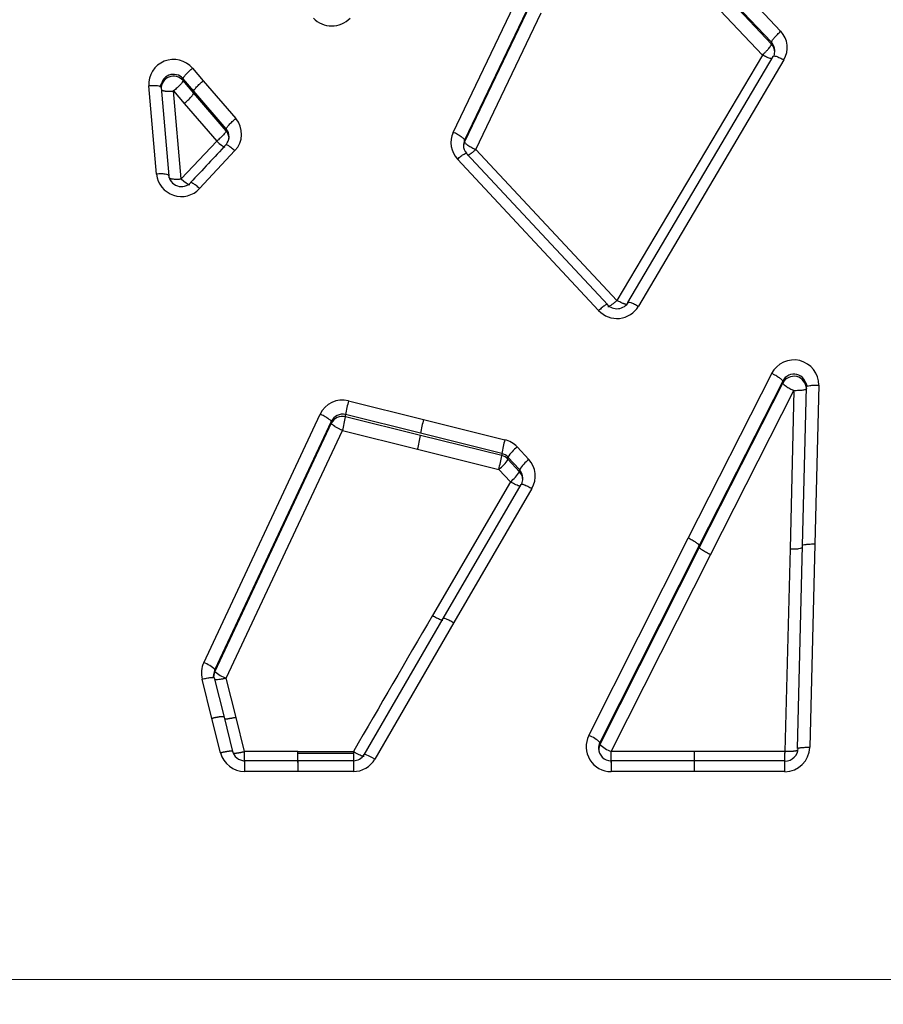
# Model space of a CAD drawing. Units: millimetres. Extents: x 0 to 291, y -3 to 204.
# Drawn here: x 96 to 107, y 142 to 155 of the extents above; entities that cross this region are included whole.
import ezdxf
from ezdxf import colors
from ezdxf.entities.mleader import LeaderData, LeaderLine
from ezdxf.math import Vec2, Vec3

# ---------------------------------------------------------------- set-up
doc = ezdxf.new("R2010")
doc.units = ezdxf.units.MM
doc.layers.add('C-1018-PLAST-RE', color=7, linetype='Continuous')
doc.layers.add('Predeterminado', color=7, linetype='Continuous')

# ---------------------------------------------------------------- blocks, each defined once
blk = doc.blocks.new('SE1')
at = {"layer": 'C-1018-PLAST-RE', "color": 7, "linetype": 'Continuous'}
for p, q in [((103.496, 156.977), (105.55, 154.798)), ((105.433, 154.657), (103.379, 156.832)), ((105.433, 154.634), (103.379, 156.811)), ((103.261, 156.667), (105.316, 154.493)), ((101.346, 153.499), (102.187, 155.262)), ((102.331, 155.16), (101.49, 153.4)), ((102.331, 155.138), (101.49, 153.377)), ((101.635, 153.278), (102.475, 155.035)), ((105.433, 154.634), (105.433, 154.657)), ((105.316, 154.493), (103.448, 151.341)), ((103.586, 151.313), (105.453, 154.472)), ((105.591, 154.431), (103.724, 151.266)), ((97.997, 154.323), (98.135, 154.163)), ((98.013, 154.028), (97.875, 154.188)), ((97.875, 154.166), (97.875, 154.188)), ((98.013, 154.005), (97.875, 154.166)), ((98.135, 154.163), (98.551, 153.677)), ((97.534, 152.963), (97.434, 154.096)), ((97.593, 154.074), (97.692, 152.943)), ((97.753, 154.031), (97.891, 153.871)), ((97.852, 152.901), (97.753, 154.031)), ((98.429, 153.543), (98.013, 154.028)), ((98.429, 153.52), (98.013, 154.005)), ((97.891, 153.871), (98.307, 153.386)), ((98.429, 153.52), (98.429, 153.543)), ((98.307, 153.386), (97.852, 152.901)), ((101.49, 153.377), (101.49, 153.4)), ((98.542, 153.265), (98.087, 152.779)), ((103.448, 151.341), (101.635, 153.278)), ((103.212, 151.212), (101.4, 153.156)), ((101.517, 153.226), (103.33, 151.285)), ((104.363, 148.288), (105.435, 150.403)), ((105.577, 150.305), (104.505, 148.194)), ((105.577, 150.281), (104.505, 148.169)), ((105.577, 150.281), (105.577, 150.305)), ((105.829, 148.192), (105.88, 150.228)), ((106.039, 150.253), (105.988, 148.213)), ((104.647, 148.075), (105.721, 150.183)), ((105.721, 150.183), (105.67, 148.15)), ((100.001, 150.053), (100.964, 149.813)), ((98.14, 146.689), (99.634, 149.88)), ((100.925, 149.636), (99.963, 149.876)), ((99.963, 149.848), (99.963, 149.876)), ((100.925, 149.608), (99.963, 149.848)), ((99.778, 149.787), (98.285, 146.602)), ((99.778, 149.763), (98.285, 146.577)), ((99.778, 149.787), (99.778, 149.763)), ((100.964, 149.813), (102.008, 149.552)), ((98.429, 146.49), (99.924, 149.671)), ((99.924, 149.671), (100.886, 149.431)), ((101.969, 149.376), (100.925, 149.636)), ((101.969, 149.348), (100.925, 149.608)), ((100.886, 149.431), (101.93, 149.171)), ((101.969, 149.376), (101.969, 149.348)), ((102.165, 149.459), (102.314, 149.299)), ((102.196, 149.168), (102.048, 149.328)), ((102.048, 149.302), (102.048, 149.328)), ((102.196, 149.142), (102.048, 149.302)), ((101.93, 149.171), (102.079, 149.011)), ((102.196, 149.142), (102.196, 149.168)), ((102.079, 149.011), (101.077, 147.295)), ((101.215, 147.258), (102.217, 148.977)), ((102.355, 148.926), (101.353, 147.204)), ((103.087, 145.754), (104.363, 148.288)), ((105.988, 148.213), (105.924, 145.602)), ((104.505, 148.194), (103.229, 145.664)), ((104.505, 148.169), (103.229, 145.638)), ((103.372, 145.549), (104.647, 148.075)), ((105.67, 148.15), (105.605, 145.548)), ((105.765, 145.585), (105.829, 148.192)), ((100.201, 145.507), (101.215, 147.258)), ((101.353, 147.204), (100.338, 145.45)), ((98.285, 146.577), (98.285, 146.602)), ((98.246, 145.973), (98.12, 146.477)), ((98.275, 146.493), (98.401, 145.989)), ((98.555, 145.986), (98.429, 146.49)), ((98.356, 145.533), (98.246, 145.972)), ((98.401, 145.989), (98.51, 145.55)), ((98.665, 145.549), (98.555, 145.986)), ((99.348, 145.548), (98.665, 145.549)), ((99.348, 145.527), (99.348, 145.548)), ((99.348, 145.548), (100.062, 145.548)), ((100.062, 145.548), (100.062, 145.527)), ((103.229, 145.638), (103.229, 145.664)), ((104.437, 145.547), (103.372, 145.549)), ((105.605, 145.548), (104.437, 145.547)), ((104.437, 145.547), (104.437, 145.408)), ((105.605, 145.544), (105.605, 145.548)), ((99.348, 145.43), (98.661, 145.43)), ((98.666, 145.43), (98.666, 145.291)), ((99.348, 145.409), (99.348, 145.527)), ((99.348, 145.527), (100.062, 145.527)), ((99.348, 145.43), (99.348, 145.291)), ((100.062, 145.43), (99.348, 145.43)), ((100.062, 145.43), (100.062, 145.291)), ((103.372, 145.429), (103.372, 145.29)), ((104.437, 145.429), (103.372, 145.429)), ((104.437, 145.429), (104.437, 145.29)), ((105.605, 145.429), (104.437, 145.429)), ((99.348, 145.291), (98.666, 145.291)), ((100.062, 145.291), (99.348, 145.291)), ((104.437, 145.29), (103.372, 145.29)), ((105.605, 145.29), (104.437, 145.29)), ((153.808, 142.609), (92.405, 142.62))]:
    blk.add_line(p, q, dxfattribs=at)
for centre, radius, start, end in [((99.784, 155.192), 0.325, 223.5624, 316.4182), ((105.329, 154.587), 0.306, 329.2753, 43.4612), ((105.32, 154.551), 0.155, 359.9119, 43.2218), ((105.324, 154.53), 0.151, 359.9703, 43.7984), ((105.186, 154.553), 0.289, 345.4839, 359.5248), ((97.754, 154.116), 0.32, 40.4326, 183.5019), ((97.753, 154.085), 0.16, 40.2717, 183.9473), ((97.753, 154.061), 0.16, 40.6125, 182.8923), ((96.461, 154.552), 1.213, 337.4126, 339.517), ((98.318, 153.476), 0.308, 316.6729, 40.7373), ((98.31, 153.442), 0.157, 359.6297, 40.3651), ((98.315, 153.421), 0.151, 359.9431, 41.1563), ((98.313, 153.443), 0.153, 318.2475, 359.5288), ((101.624, 153.367), 0.308, 154.6007, 223.2811), ((101.636, 153.334), 0.16, 155.6055, 181.0426), ((101.626, 153.312), 0.151, 154.3226, 179.4089), ((101.629, 153.334), 0.153, 180.3381, 221.7356), ((97.853, 152.997), 0.321, 186.069, 317.0253), ((97.853, 152.967), 0.164, 185.3842, 317.9907), ((103.447, 151.431), 0.322, 223.0737, 329.171), ((103.447, 151.411), 0.176, 222.9199, 329.3858), ((105.719, 150.257), 0.32, 359.341, 152.88), ((105.72, 150.234), 0.16, 358.1896, 153.533), ((105.719, 150.206), 0.161, 0.718, 152.1005), ((122.306, 157.453), 17.93, 203.5739, 203.7262), ((99.923, 149.742), 0.32, 75.8921, 154.5267), ((101.691, 149.59), 1.752, 164.6611, 170.6061), ((99.924, 149.72), 0.16, 76.0551, 155.2418), ((99.923, 149.691), 0.162, 75.8868, 153.4967), ((98.126, 150.159), 1.863, 344.8082, 350.3826), ((102.676, 149.344), 1.775, 164.677, 170.5319), ((99.205, 149.894), 1.744, 344.6186, 350.5596), ((103.703, 149.086), 1.758, 164.6244, 170.5208), ((101.931, 149.243), 0.319, 42.746, 76.0593), ((100.191, 149.645), 1.802, 344.77, 350.5064), ((101.929, 149.22), 0.161, 42.1961, 75.553), ((101.931, 149.191), 0.161, 43.6362, 76.412), ((102.491, 149.05), 0.523, 128.4668, 147.8529), ((101.602, 149.585), 0.529, 308.4673, 327.6058), ((102.642, 148.886), 0.527, 128.5018, 147.6928), ((102.083, 149.085), 0.315, 329.7351, 42.7901), ((101.747, 149.428), 0.533, 308.5303, 327.4907), ((102.074, 149.058), 0.164, 0.0166, 41.928), ((102.088, 149.037), 0.151, 359.9662, 43.815), ((101.939, 149.062), 0.299, 344.5772, 359.2842), ((1070.792, -417.346), 1122.126, 149.78884, 149.891984), ((98.443, 146.554), 0.332, 155.7963, 193.2728), ((97.998, 146.29), 0.424, 47.3866, 70.3176), ((98.441, 146.533), 0.171, 155.9474, 179.0634), ((98.419, 146.512), 0.149, 154.141, 180.0316), ((98.582, 146.907), 0.445, 227.9864, 249.8194), ((98.046, 146.554), 0.224, 345.8321, 356.5944), ((103.373, 145.61), 0.32, 153.3354, 269.8414), ((102.913, 145.32), 0.468, 47.413, 68.1244), ((98.667, 145.594), 0.164, 194.0405, 269.528), ((96.036, 145.467), 2.63, 358.8598, 1.783), ((103.377, 145.59), 0.166, 153.3086, 181.1985), ((103.373, 145.59), 0.161, 180.7249, 269.7963), ((103.368, 145.569), 0.155, 153.561, 180.0012), ((103.57, 146.022), 0.514, 228.434, 247.2629), ((97.842, 145.451), 5.531, 359.5635, 1.0157), ((105.604, 145.609), 0.32, 270.0809, 358.6611), ((105.601, 145.598), 0.175, 271.1592, 358.1679), ((98.666, 145.61), 0.319, 193.9396, 269.9243), ((100.061, 145.593), 0.163, 270.305, 329.9445), ((100.062, 145.61), 0.319, 270.0263, 330.0616), ((103.108, 145.359), 2.497, 358.4017, 1.6015)]:
    blk.add_arc(centre, radius, start, end, dxfattribs=at)
for centre, major_axis, ratio, start_param, end_param in [((98.307, 153.42), (-0.116, 0.109), 0.159875, 1.719438, 2.855885), ((97.852, 152.935), (-0.116, 0.109), 0.155846, 1.715514, 2.855048), ((100.338, 145.43), (0.138, -0.08), 0.109435, 1.633831, 3.27185)]:
    blk.add_ellipse(centre, major_axis=major_axis, ratio=ratio, start_param=start_param, end_param=end_param, dxfattribs=at)
for points, knots in [([(105.433, 154.657), (105.433, 154.661), (105.436, 154.668), (105.448, 154.688), (105.457, 154.7), (105.479, 154.727), (105.493, 154.742), (105.522, 154.771), (105.537, 154.785), (105.55, 154.798)], [0, 0, 0, 0, 0.25, 0.25, 0.5, 0.5, 0.75, 0.75, 1, 1, 1, 1]), ([(105.316, 154.493), (105.321, 154.499), (105.336, 154.512), (105.355, 154.531), (105.378, 154.554), (105.397, 154.576), (105.423, 154.61), (105.429, 154.624), (105.433, 154.634)], [0, 0, 0, 0, 0.100111, 0.24301, 0.332876, 0.503162, 0.641717, 1, 1, 1, 1]), ([(105.43, 154.445), (105.426, 154.445), (105.42, 154.447), (105.4, 154.452), (105.384, 154.459), (105.35, 154.475), (105.332, 154.484), (105.316, 154.493)], [0.3840093, 0.3840093, 0.3840093, 0.3840093, 0.5, 0.5, 0.75, 0.75, 1, 1, 1, 1]), ([(105.453, 154.472), (105.453, 154.477), (105.456, 154.48), (105.469, 154.481), (105.479, 154.48), (105.506, 154.472), (105.523, 154.465), (105.557, 154.45), (105.575, 154.441), (105.591, 154.431)], [0, 0, 0, 0, 0.25, 0.25, 0.5, 0.5, 0.75, 0.75, 1, 1, 1, 1]), ([(97.875, 154.188), (97.875, 154.193), (97.878, 154.2), (97.89, 154.218), (97.9, 154.23), (97.923, 154.256), (97.938, 154.271), (97.967, 154.298), (97.983, 154.312), (97.997, 154.323)], [0, 0, 0, 0, 0.25, 0.25, 0.5, 0.5, 0.75, 0.75, 1, 1, 1, 1]), ([(97.875, 154.166), (97.875, 154.161), (97.871, 154.153), (97.859, 154.135), (97.849, 154.123), (97.827, 154.099), (97.813, 154.085), (97.784, 154.058), (97.769, 154.044), (97.753, 154.031)], [0, 0, 0, 0, 0.25, 0.25, 0.5, 0.5, 0.75, 0.75, 1, 1, 1, 1]), ([(98.013, 154.028), (98.013, 154.033), (98.016, 154.039), (98.028, 154.058), (98.038, 154.07), (98.061, 154.096), (98.076, 154.11), (98.105, 154.138), (98.121, 154.151), (98.135, 154.163)], [0, 0, 0, 0, 0.25, 0.25, 0.5, 0.5, 0.75, 0.75, 1, 1, 1, 1]), ([(97.593, 154.074), (97.593, 154.078), (97.59, 154.082), (97.574, 154.09), (97.562, 154.093), (97.531, 154.097), (97.512, 154.099), (97.473, 154.099), (97.453, 154.098), (97.434, 154.096)], [0, 0, 0, 0, 0.25, 0.25, 0.5, 0.5, 0.75, 0.75, 1, 1, 1, 1]), ([(97.596, 154.046), (97.596, 154.046), (97.597, 154.046), (97.598, 154.044), (97.601, 154.042), (97.605, 154.04), (97.609, 154.039), (97.613, 154.037), (97.618, 154.036), (97.623, 154.035), (97.627, 154.034), (97.632, 154.033), (97.637, 154.032), (97.642, 154.031), (97.655, 154.03), (97.673, 154.028), (97.702, 154.028), (97.724, 154.029), (97.74, 154.03), (97.747, 154.031), (97.75, 154.031), (97.752, 154.031), (97.752, 154.031), (97.753, 154.031), (97.753, 154.031)], [0.1224426, 0.1224426, 0.1224426, 0.1224426, 0.1297385, 0.171426, 0.2120435, 0.2514776, 0.2896144, 0.3263114, 0.3614464, 0.3949222, 0.4266645, 0.4566195, 0.4847503, 0.5110338, 0.5354561, 0.6969274, 0.780189, 0.9103939, 0.9600369, 0.9812258, 0.9909159, 0.9955339, 0.9977859, 1, 1, 1, 1]), ([(97.891, 153.871), (97.906, 153.884), (97.922, 153.898), (97.951, 153.925), (97.965, 153.938), (97.987, 153.963), (97.996, 153.974), (98.009, 153.993), (98.012, 154), (98.013, 154.005)], [0, 0, 0, 0, 0.25, 0.25, 0.5, 0.5, 0.75, 0.75, 1, 1, 1, 1]), ([(98.429, 153.543), (98.429, 153.548), (98.432, 153.554), (98.445, 153.573), (98.454, 153.584), (98.478, 153.61), (98.492, 153.625), (98.522, 153.652), (98.537, 153.665), (98.551, 153.677)], [0, 0, 0, 0, 0.25, 0.25, 0.5, 0.5, 0.75, 0.75, 1, 1, 1, 1]), ([(98.429, 153.52), (98.428, 153.517), (98.426, 153.507), (98.401, 153.474), (98.36, 153.433), (98.333, 153.408), (98.32, 153.397), (98.313, 153.391), (98.31, 153.388), (98.308, 153.387), (98.307, 153.386), (98.307, 153.386)], [0, 0, 0, 0, 0.117425, 0.496685, 0.755647, 0.880227, 0.940754, 0.970541, 0.985311, 0.992665, 1, 1, 1, 1]), ([(101.49, 153.4), (101.49, 153.404), (101.487, 153.41), (101.472, 153.425), (101.461, 153.434), (101.433, 153.453), (101.416, 153.463), (101.381, 153.483), (101.363, 153.492), (101.346, 153.499)], [0, 0, 0, 0, 0.25, 0.25, 0.5, 0.5, 0.75, 0.75, 1, 1, 1, 1]), ([(98.426, 153.34), (98.427, 153.341), (98.429, 153.342), (98.437, 153.341), (98.446, 153.337), (98.469, 153.323), (98.483, 153.313), (98.513, 153.291), (98.528, 153.278), (98.542, 153.265)], [0.1210116, 0.1210116, 0.1210116, 0.1210116, 0.25, 0.25, 0.5, 0.5, 0.75, 0.75, 1, 1, 1, 1]), ([(101.49, 153.377), (101.491, 153.373), (101.494, 153.367), (101.508, 153.352), (101.52, 153.343), (101.548, 153.324), (101.564, 153.314), (101.6, 153.295), (101.618, 153.286), (101.635, 153.278)], [0, 0, 0, 0, 0.25, 0.25, 0.5, 0.5, 0.75, 0.75, 1, 1, 1, 1]), ([(101.635, 153.278), (101.632, 153.276), (101.626, 153.27), (101.616, 153.261), (101.604, 153.251), (101.59, 153.24), (101.571, 153.225), (101.55, 153.212), (101.536, 153.204), (101.529, 153.202), (101.528, 153.202)], [0, 0, 0, 0, 0.044444, 0.0990379, 0.1644748, 0.2413321, 0.3309517, 0.5010057, 0.6562246, 0.714508, 0.714508, 0.714508, 0.714508]), ([(101.4, 153.156), (101.414, 153.169), (101.429, 153.182), (101.459, 153.205), (101.473, 153.214), (101.496, 153.228), (101.505, 153.232), (101.516, 153.233), (101.518, 153.231), (101.517, 153.226)], [0, 0, 0, 0, 0.25, 0.25, 0.5, 0.5, 0.75, 0.75, 1, 1, 1, 1]), ([(97.692, 152.943), (97.693, 152.947), (97.689, 152.951), (97.674, 152.958), (97.662, 152.961), (97.631, 152.965), (97.612, 152.966), (97.573, 152.966), (97.553, 152.965), (97.534, 152.963)], [0, 0, 0, 0, 0.25, 0.25, 0.5, 0.5, 0.75, 0.75, 1, 1, 1, 1]), ([(97.692, 152.922), (97.693, 152.922), (97.693, 152.92), (97.694, 152.918), (97.696, 152.916), (97.698, 152.914), (97.702, 152.912), (97.706, 152.91), (97.711, 152.908), (97.717, 152.906), (97.724, 152.905), (97.731, 152.903), (97.739, 152.902), (97.754, 152.901), (97.773, 152.9), (97.797, 152.899), (97.818, 152.9), (97.836, 152.901), (97.848, 152.901), (97.852, 152.901)], [0, 0, 0, 0, 0.043124, 0.087085, 0.131789, 0.177141, 0.22302, 0.269325, 0.315926, 0.36269, 0.409496, 0.456206, 0.50269, 0.548823, 0.694016, 0.771984, 0.866825, 0.942344, 1, 1, 1, 1]), ([(98.087, 152.779), (98.073, 152.791), (98.058, 152.804), (98.028, 152.827), (98.014, 152.837), (97.991, 152.851), (97.982, 152.855), (97.975, 152.856), (97.974, 152.856), (97.973, 152.856)], [0, 0, 0, 0, 0.25, 0.25, 0.5, 0.5, 0.75, 0.75, 0.8243002, 0.8243002, 0.8243002, 0.8243002]), ([(103.33, 151.285), (103.33, 151.289), (103.328, 151.291), (103.318, 151.29), (103.309, 151.286), (103.286, 151.271), (103.271, 151.261), (103.242, 151.237), (103.226, 151.224), (103.212, 151.212)], [0, 0, 0, 0, 0.25, 0.25, 0.5, 0.5, 0.75, 0.75, 1, 1, 1, 1]), ([(103.332, 151.262), (103.332, 151.262), (103.334, 151.262), (103.337, 151.262), (103.347, 151.265), (103.363, 151.274), (103.383, 151.288), (103.403, 151.303), (103.419, 151.317), (103.435, 151.33), (103.444, 151.337), (103.448, 151.341)], [0.1641329, 0.1641329, 0.1641329, 0.1641329, 0.1648803, 0.2562185, 0.3674294, 0.4981101, 0.6679152, 0.7574545, 0.8574064, 0.9377535, 1, 1, 1, 1]), ([(103.583, 151.289), (103.583, 151.289), (103.582, 151.288), (103.58, 151.288), (103.577, 151.288), (103.573, 151.288), (103.57, 151.288), (103.566, 151.289), (103.563, 151.29), (103.559, 151.291), (103.555, 151.292), (103.552, 151.293), (103.548, 151.294), (103.545, 151.295), (103.542, 151.296), (103.539, 151.297), (103.537, 151.298), (103.535, 151.299), (103.523, 151.303), (103.502, 151.313), (103.474, 151.327), (103.457, 151.336), (103.45, 151.34), (103.448, 151.341)], [0.1484276, 0.1484276, 0.1484276, 0.1484276, 0.17317, 0.2135362, 0.2524061, 0.2896519, 0.3251217, 0.3586886, 0.3902547, 0.419747, 0.4471138, 0.4723204, 0.4953453, 0.5161762, 0.534807, 0.5512343, 0.5654575, 0.5774781, 0.5872994, 0.7744291, 0.9019794, 0.9754356, 1, 1, 1, 1]), ([(103.586, 151.313), (103.585, 151.317), (103.588, 151.319), (103.601, 151.32), (103.611, 151.318), (103.638, 151.309), (103.655, 151.302), (103.689, 151.285), (103.707, 151.276), (103.724, 151.266)], [0, 0, 0, 0, 0.25, 0.25, 0.5, 0.5, 0.75, 0.75, 1, 1, 1, 1]), ([(105.577, 150.305), (105.577, 150.308), (105.573, 150.314), (105.558, 150.328), (105.548, 150.336), (105.52, 150.355), (105.503, 150.366), (105.469, 150.385), (105.451, 150.395), (105.435, 150.403)], [0, 0, 0, 0, 0.25, 0.25, 0.5, 0.5, 0.75, 0.75, 1, 1, 1, 1]), ([(105.577, 150.281), (105.578, 150.279), (105.581, 150.27), (105.611, 150.245), (105.658, 150.215), (105.69, 150.198), (105.705, 150.19), (105.713, 150.186), (105.717, 150.184), (105.719, 150.184), (105.72, 150.183), (105.72, 150.183), (105.721, 150.183), (105.721, 150.183)], [0, 0, 0, 0, 0.117563, 0.495026, 0.75333, 0.878184, 0.939354, 0.969718, 0.984865, 0.993658, 0.996311, 0.997967, 1, 1, 1, 1]), ([(105.88, 150.228), (105.88, 150.232), (105.883, 150.235), (105.899, 150.242), (105.911, 150.245), (105.942, 150.25), (105.961, 150.252), (106, 150.254), (106.02, 150.254), (106.039, 150.253)], [0, 0, 0, 0, 0.25, 0.25, 0.5, 0.5, 0.75, 0.75, 1, 1, 1, 1]), ([(105.88, 150.208), (105.88, 150.207), (105.88, 150.207), (105.88, 150.207), (105.88, 150.207), (105.88, 150.207), (105.88, 150.206), (105.88, 150.206), (105.88, 150.206), (105.88, 150.205), (105.879, 150.204), (105.878, 150.203), (105.878, 150.203), (105.876, 150.201), (105.873, 150.199), (105.869, 150.197), (105.866, 150.196), (105.861, 150.194), (105.855, 150.193), (105.849, 150.191), (105.842, 150.19), (105.834, 150.188), (105.826, 150.187), (105.818, 150.186), (105.809, 150.185), (105.799, 150.184), (105.79, 150.184), (105.78, 150.183), (105.77, 150.183), (105.76, 150.182), (105.75, 150.182), (105.74, 150.182), (105.73, 150.182), (105.721, 150.183)], [0, 0, 0, 0, 0.009721, 0.009721, 0.009721, 0.02544, 0.02544, 0.02544, 0.056877, 0.056877, 0.056877, 0.119752, 0.119752, 0.119752, 0.245502, 0.245502, 0.245502, 0.371251, 0.371251, 0.371251, 0.497001, 0.497001, 0.497001, 0.622751, 0.622751, 0.622751, 0.748501, 0.748501, 0.748501, 0.87425, 0.87425, 0.87425, 1, 1, 1, 1]), ([(99.778, 149.787), (99.778, 149.791), (99.774, 149.796), (99.76, 149.809), (99.748, 149.817), (99.72, 149.835), (99.704, 149.845), (99.669, 149.864), (99.651, 149.872), (99.634, 149.88)], [0, 0, 0, 0, 0.25, 0.25, 0.5, 0.5, 0.75, 0.75, 1, 1, 1, 1]), ([(99.924, 149.671), (99.92, 149.672), (99.913, 149.675), (99.9, 149.681), (99.886, 149.688), (99.87, 149.696), (99.847, 149.709), (99.82, 149.725), (99.797, 149.741), (99.784, 149.753), (99.78, 149.759), (99.779, 149.762), (99.778, 149.763)], [0, 0, 0, 0, 0.045065, 0.100151, 0.165887, 0.242791, 0.332216, 0.501565, 0.69014, 0.834772, 0.936775, 1, 1, 1, 1]), ([(102.206, 148.954), (102.204, 148.955), (102.196, 148.956), (102.178, 148.962), (102.155, 148.971), (102.131, 148.983), (102.111, 148.993), (102.094, 149.002), (102.083, 149.009), (102.079, 149.011)], [0.2715624, 0.2715624, 0.2715624, 0.2715624, 0.3681213, 0.499034, 0.6691632, 0.75883, 0.8586458, 0.9385229, 1, 1, 1, 1]), ([(102.217, 148.977), (102.216, 148.981), (102.218, 148.983), (102.231, 148.983), (102.241, 148.98), (102.268, 148.97), (102.285, 148.963), (102.32, 148.946), (102.338, 148.936), (102.355, 148.926)], [0, 0, 0, 0, 0.25, 0.25, 0.5, 0.5, 0.75, 0.75, 1, 1, 1, 1]), ([(104.505, 148.194), (104.505, 148.197), (104.501, 148.202), (104.486, 148.216), (104.475, 148.224), (104.448, 148.242), (104.431, 148.252), (104.397, 148.271), (104.379, 148.28), (104.363, 148.288)], [0, 0, 0, 0, 0.25, 0.25, 0.5, 0.5, 0.75, 0.75, 1, 1, 1, 1]), ([(105.829, 148.192), (105.829, 148.195), (105.833, 148.198), (105.848, 148.204), (105.86, 148.206), (105.891, 148.211), (105.91, 148.212), (105.949, 148.214), (105.97, 148.214), (105.988, 148.213)], [0, 0, 0, 0, 0.25, 0.25, 0.5, 0.5, 0.75, 0.75, 1, 1, 1, 1]), ([(104.647, 148.075), (104.631, 148.083), (104.613, 148.093), (104.579, 148.112), (104.563, 148.122), (104.535, 148.14), (104.524, 148.148), (104.51, 148.161), (104.506, 148.166), (104.505, 148.169)], [0, 0, 0, 0, 0.25, 0.25, 0.5, 0.5, 0.75, 0.75, 1, 1, 1, 1]), ([(105.67, 148.15), (105.689, 148.149), (105.709, 148.149), (105.748, 148.151), (105.767, 148.152), (105.798, 148.156), (105.81, 148.159), (105.826, 148.165), (105.829, 148.168), (105.829, 148.171)], [0, 0, 0, 0, 0.25, 0.25, 0.5, 0.5, 0.75, 0.75, 1, 1, 1, 1]), ([(101.077, 147.295), (101.094, 147.285), (101.112, 147.275), (101.147, 147.258), (101.164, 147.25), (101.191, 147.24), (101.201, 147.237), (101.21, 147.236), (101.212, 147.236), (101.213, 147.237)], [0, 0, 0, 0, 0.25, 0.25, 0.5, 0.5, 0.75, 0.75, 0.8425033, 0.8425033, 0.8425033, 0.8425033]), ([(98.12, 146.477), (98.139, 146.482), (98.159, 146.486), (98.197, 146.494), (98.216, 146.497), (98.246, 146.5), (98.258, 146.5), (98.272, 146.498), (98.275, 146.496), (98.274, 146.493)], [0, 0, 0, 0, 0.25, 0.25, 0.5, 0.5, 0.75, 0.75, 1, 1, 1, 1]), ([(98.429, 146.49), (98.426, 146.489), (98.418, 146.487), (98.405, 146.484), (98.39, 146.481), (98.372, 146.477), (98.346, 146.472), (98.328, 146.47), (98.316, 146.469), (98.312, 146.468), (98.307, 146.468), (98.3, 146.468), (98.293, 146.467), (98.288, 146.468), (98.286, 146.468), (98.286, 146.468)], [0, 0, 0, 0, 0.0412748, 0.0927321, 0.155093, 0.2289708, 0.3194076, 0.5000279, 0.5089055, 0.5302449, 0.5640057, 0.6100519, 0.6680478, 0.737361, 0.74315, 0.74315, 0.74315, 0.74315]), ([(98.401, 145.989), (98.401, 145.989), (98.401, 145.99), (98.4, 145.992), (98.399, 145.993), (98.396, 145.993), (98.394, 145.994), (98.39, 145.995), (98.386, 145.995), (98.382, 145.995), (98.377, 145.995), (98.372, 145.995), (98.367, 145.994), (98.361, 145.994), (98.355, 145.993), (98.348, 145.992), (98.342, 145.992), (98.335, 145.991), (98.328, 145.99), (98.321, 145.988), (98.314, 145.987), (98.307, 145.986), (98.3, 145.984), (98.293, 145.983), (98.286, 145.982), (98.279, 145.98), (98.272, 145.979), (98.266, 145.977), (98.259, 145.976), (98.253, 145.974), (98.248, 145.973), (98.246, 145.973)], [0, 0, 0, 0, 0.04349, 0.086338, 0.128541, 0.170102, 0.211019, 0.251293, 0.290923, 0.32991, 0.368254, 0.405954, 0.443011, 0.479424, 0.515194, 0.550321, 0.584804, 0.618644, 0.65184, 0.684392, 0.716302, 0.747567, 0.778189, 0.808168, 0.837503, 0.866195, 0.894243, 0.921648, 0.948409, 0.974526, 1, 1, 1, 1]), ([(98.555, 145.986), (98.551, 145.986), (98.544, 145.984), (98.533, 145.981), (98.521, 145.979), (98.509, 145.976), (98.497, 145.974), (98.485, 145.972), (98.473, 145.97), (98.462, 145.968), (98.451, 145.966), (98.44, 145.965), (98.43, 145.964), (98.421, 145.964), (98.416, 145.964), (98.413, 145.964), (98.412, 145.964)], [0, 0, 0, 0, 0.0438885, 0.0896444, 0.1372677, 0.1867583, 0.238116, 0.2913407, 0.3464324, 0.4033908, 0.4622159, 0.5229075, 0.5854655, 0.6498898, 0.7161802, 0.7427815, 0.7427815, 0.7427815, 0.7427815]), ([(98.356, 145.533), (98.36, 145.534), (98.367, 145.536), (98.378, 145.539), (98.39, 145.541), (98.402, 145.544), (98.414, 145.546), (98.426, 145.548), (98.438, 145.55), (98.449, 145.552), (98.46, 145.554), (98.471, 145.555), (98.481, 145.556), (98.49, 145.556), (98.497, 145.556), (98.503, 145.556), (98.508, 145.554), (98.51, 145.553), (98.51, 145.551), (98.51, 145.55)], [0, 0, 0, 0, 0.043915, 0.089695, 0.137338, 0.186846, 0.238217, 0.291452, 0.34655, 0.403512, 0.462337, 0.523025, 0.585576, 0.649991, 0.716268, 0.784407, 0.854409, 0.926274, 1, 1, 1, 1]), ([(98.521, 145.526), (98.521, 145.526), (98.523, 145.526), (98.526, 145.526), (98.53, 145.526), (98.535, 145.526), (98.54, 145.526), (98.545, 145.527), (98.551, 145.527), (98.557, 145.528), (98.562, 145.529), (98.568, 145.53), (98.574, 145.53), (98.58, 145.531), (98.586, 145.532), (98.592, 145.533), (98.597, 145.534), (98.603, 145.535), (98.608, 145.536), (98.613, 145.537), (98.618, 145.538), (98.623, 145.539), (98.628, 145.54), (98.632, 145.541), (98.636, 145.542), (98.64, 145.543), (98.643, 145.544), (98.647, 145.544), (98.65, 145.545), (98.653, 145.546), (98.655, 145.546), (98.657, 145.547), (98.659, 145.547), (98.661, 145.548), (98.663, 145.548), (98.664, 145.548), (98.665, 145.548), (98.665, 145.549)], [0.2568649, 0.2568649, 0.2568649, 0.2568649, 0.2611719, 0.3008868, 0.3395119, 0.3770472, 0.4134927, 0.4488484, 0.4831143, 0.5162903, 0.5483763, 0.5793725, 0.6092787, 0.6380949, 0.6658211, 0.6924573, 0.7180035, 0.7424596, 0.7658257, 0.7881016, 0.8092875, 0.8293832, 0.8483888, 0.8663043, 0.8831296, 0.8988647, 0.9135097, 0.9270645, 0.939529, 0.9509035, 0.9611877, 0.9703817, 0.9784856, 0.9854993, 0.9914229, 0.9962564, 0.999816, 0.999816, 0.999816, 0.999816]), ([(100.062, 145.548), (100.066, 145.546), (100.073, 145.542), (100.085, 145.535), (100.1, 145.528), (100.117, 145.519), (100.139, 145.508), (100.16, 145.499), (100.177, 145.492), (100.187, 145.489), (100.194, 145.488), (100.197, 145.487), (100.199, 145.488), (100.199, 145.488)], [0, 0, 0, 0, 0.0441146, 0.0983738, 0.1635071, 0.2401182, 0.3298696, 0.5003734, 0.5884662, 0.6756505, 0.7610831, 0.8439981, 0.8533649, 0.8533649, 0.8533649, 0.8533649]), ([(105.765, 145.564), (105.765, 145.564), (105.764, 145.563), (105.763, 145.562), (105.761, 145.56), (105.758, 145.559), (105.755, 145.558), (105.751, 145.556), (105.746, 145.555), (105.741, 145.554), (105.735, 145.553), (105.729, 145.552), (105.723, 145.552), (105.717, 145.551), (105.71, 145.55), (105.703, 145.55), (105.696, 145.549), (105.69, 145.549), (105.683, 145.548), (105.677, 145.548), (105.671, 145.548), (105.665, 145.548), (105.659, 145.548), (105.653, 145.548), (105.648, 145.547), (105.643, 145.547), (105.639, 145.547), (105.634, 145.547), (105.63, 145.547), (105.627, 145.547), (105.623, 145.547), (105.62, 145.548), (105.617, 145.548), (105.615, 145.548), (105.613, 145.548), (105.611, 145.548), (105.609, 145.548), (105.608, 145.548), (105.607, 145.548), (105.606, 145.548), (105.606, 145.548), (105.605, 145.548), (105.605, 145.548)], [0, 0, 0, 0, 0.044997, 0.090069, 0.134988, 0.179576, 0.223697, 0.267252, 0.310105, 0.352095, 0.39308, 0.432946, 0.471604, 0.50899, 0.545063, 0.579785, 0.613118, 0.645031, 0.675495, 0.704492, 0.732011, 0.758048, 0.78261, 0.805724, 0.827415, 0.847709, 0.866631, 0.884202, 0.900445, 0.915383, 0.929038, 0.941432, 0.952586, 0.96252, 0.971253, 0.978802, 0.985185, 0.990414, 0.994502, 0.997458, 0.999289, 1, 1, 1, 1]), ([(105.605, 145.414), (105.605, 145.416), (105.605, 145.421), (105.605, 145.438), (105.605, 145.471), (105.605, 145.509), (105.606, 145.535), (105.605, 145.541), (105.605, 145.544)], [0.3120806, 0.3120806, 0.3120806, 0.3120806, 0.3974106, 0.5024074, 0.7003615, 0.9324669, 0.9662262, 1, 1, 1, 1]), ([(105.765, 145.585), (105.765, 145.587), (105.765, 145.588), (105.767, 145.589), (105.769, 145.59), (105.772, 145.591), (105.776, 145.593), (105.779, 145.594), (105.784, 145.595), (105.79, 145.596), (105.796, 145.597), (105.803, 145.598), (105.811, 145.599), (105.819, 145.599), (105.827, 145.6), (105.837, 145.601), (105.846, 145.601), (105.855, 145.602), (105.865, 145.602), (105.875, 145.602), (105.885, 145.602), (105.895, 145.602), (105.905, 145.602), (105.914, 145.602), (105.924, 145.602)], [0, 0, 0, 0, 0.125, 0.125, 0.125, 0.25, 0.25, 0.25, 0.375, 0.375, 0.375, 0.5, 0.5, 0.5, 0.625, 0.625, 0.625, 0.75, 0.75, 0.75, 0.875, 0.875, 0.875, 1, 1, 1, 1]), ([(100.062, 145.527), (100.062, 145.514), (100.062, 145.48), (100.062, 145.432), (100.062, 145.411), (100.062, 145.409), (100.062, 145.409)], [0, 0, 0, 0, 0.1795823, 0.4530548, 0.7265274, 0.8198996, 0.8198996, 0.8198996, 0.8198996])]:
    blk.add_open_spline(points, degree=3, knots=knots, dxfattribs=at)
for points in [[(98.428, 153.343), (98.276, 153.18), (98.124, 153.017), (97.971, 152.854)], [(101.215, 147.258), (101.214, 147.261), (101.218, 147.265), (101.249, 147.256), (101.3, 147.233), (101.336, 147.213), (101.353, 147.204)]]:
    blk.add_open_spline(points, degree=3, dxfattribs=at)
blk = doc.blocks.new('_DOT')
at = {"color": 0}
blk.add_line((0, 0), (-1, 0), dxfattribs=at)
at = {"color": 0, "const_width": 0.333}
blk.add_lwpolyline([(-0.1665, 0, 1), (0.1665, 0, 1)], format="xyb", close=True, dxfattribs=at)

msp = doc.modelspace()

# ---------------------------------------------------------------- block references
at = {"layer": 'Predeterminado'}
msp.add_blockref('SE1', (0, 0), dxfattribs=at)

# ---------------------------------------------------------------- leaders
at = {"layer": 'Predeterminado', "color": 7, "linetype": 'Continuous'}
ml = msp.add_multileader_mtext('Standard', dxfattribs=at)
ml.set_content('{\\pxsm0.9;\\fArial TUR|b0||i0||c0|p34;\\W1.;Banco modelo Maverik de polietileno de alta calidad, disponible en varios colores.\\P}', color=256)
ml.set_leader_properties()
ml.set_arrow_properties(name='DOT')
ml.build(insert=Vec2(0, 0))
ml.multileader.update_dxf_attribs({"leader_type": 0, "dogleg_length": 0, "arrow_head_size": 2.5})
ctx = ml.context
ctx.base_point, ctx.char_height, ctx.arrow_head_size = Vec3(6.63944, 192.26358), 2.5, 2.5
notes = []
notes.append((ctx, [(0, (0, 0, 0), (0, 0), (1, 0), 1, [])]))
ctx.mtext.insert = Vec3(8.63944, 193.51358)
for ctx, leaders in notes:
    for number, flags, end, landing, length, lines in leaders:
        leader = LeaderData()
        leader.index, (leader.has_last_leader_line, leader.has_dogleg_vector, leader.attachment_direction) = number, flags
        leader.last_leader_point, leader.dogleg_vector, leader.dogleg_length = Vec3(end), Vec3(landing), length
        for number, points, colour, breaks in lines:
            line = LeaderLine()
            line.index, line.vertices, line.color, line.breaks = number, Vec3.list(points), colors.encode_raw_color(colour), breaks
            leader.lines.append(line)
        ctx.leaders.append(leader)

doc.saveas('drawing.dxf')
